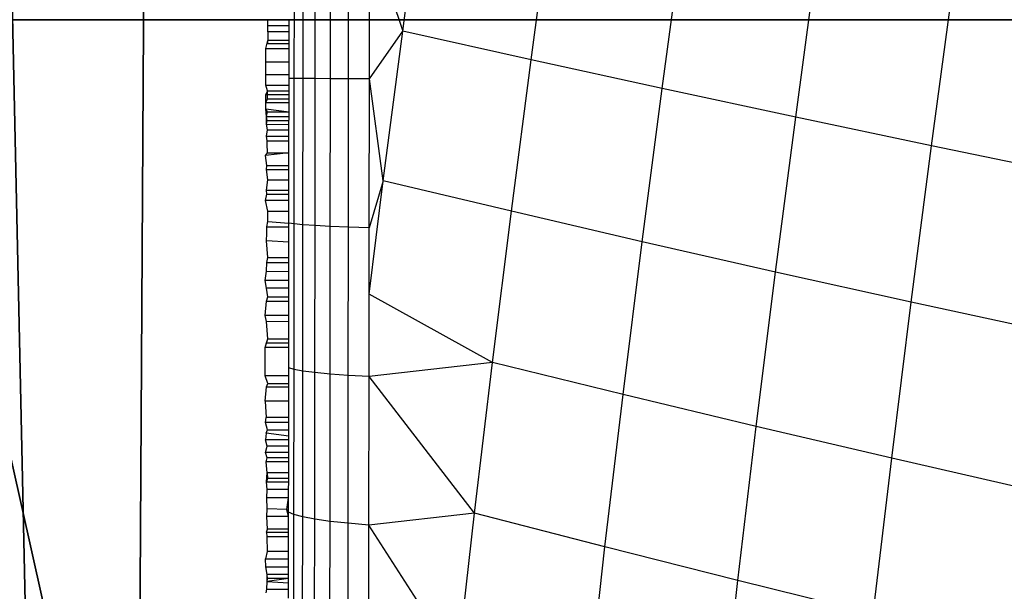
# Model space of a CAD drawing. Units: centimetres. Extents: x -521 to 348, y -149 to 236.
# Drawn here: x 179 to 180, y 7 to 8 of the extents above; entities that cross this region are included whole.
import ezdxf

# ---------------------------------------------------------------- set-up
doc = ezdxf.new("R2010")
doc.units = ezdxf.units.CM
doc.header["$LTSCALE"] = 2.54
doc.layers.get('0').update_dxf_attribs({"true_color": 0xff5454})
doc.layers.add('VP-EQ', color=7, linetype='Continuous', true_color=0x8a3492)

# ---------------------------------------------------------------- blocks, each defined once
blk = doc.blocks.new('Grupuj_229')
at = {"color": 0}
mesh = blk.add_polyface(dxfattribs=at)
corners = [(69.4, 74), (4.6, 69.4), (4.6, 74), (69.4, 4.6), (69.4, 69.4), (74, 4.6), (74, 69.4), (0, 69.4), (4.6, 4.6), (0, 4.6), (4.6, 0), (69.4, 0)]
mesh.append_faces([[corners[k] for k in face] for face in [(0, 1, 2), (5, 4, 6), (7, 8, 9)]], dxfattribs={"vtx0": -1, "color": 0})
mesh.append_faces([[corners[k] for k in face] for face in [(3, 4, 5), (8, 1, 10), (10, 1, 11), (11, 1, 3)]], dxfattribs={"vtx0": -1, "vtx1": -1, "color": 0})
mesh.append_faces([[corners[k] for k in face] for face in [(1, 0, 3)]], dxfattribs={"vtx0": -1, "vtx1": -1, "vtx2": -1, "color": 0})
mesh.append_faces([[corners[k] for k in face] for face in [(3, 0, 4), (8, 7, 1)]], dxfattribs={"vtx0": -1, "vtx2": -1, "color": 0})
mesh = blk.add_polyface(dxfattribs=at)
corners = [(69.4, 0, 1.51787), (4.6, 4.6, 1.51787), (4.6, 0, 1.51787), (4.6, 69.4, 1.51787), (74, 4.6, 1.51787), (69.4, 69.4, 1.51787), (69.4, 4.6, 1.51787), (74, 69.4, 1.51787), (69.4, 74, 1.51787), (4.6, 74, 1.51787), (0, 69.4, 1.51787), (0, 4.6, 1.51787)]
mesh.append_faces([[corners[k] for k in face] for face in [(0, 1, 2), (5, 4, 7), (3, 8, 9), (1, 10, 11)]], dxfattribs={"vtx0": -1, "color": 0})
mesh.append_faces([[corners[k] for k in face] for face in [(4, 5, 6), (6, 3, 0), (8, 6, 5), (10, 1, 3)]], dxfattribs={"vtx0": -1, "vtx1": -1, "color": 0})
mesh.append_faces([[corners[k] for k in face] for face in [(1, 0, 3), (8, 3, 6)]], dxfattribs={"vtx0": -1, "vtx1": -1, "vtx2": -1, "color": 0})
blk = doc.blocks.new('Grupuj_181')
at = {"color": 18, "true_color": 0x020202, "extrusion": (0, -8.32667e-16, -1), "rotation": 180}
blk.add_blockref('Grupuj_229', (0, 74, -5.51787), dxfattribs=at)
blk = doc.blocks.new('podest_kwadratowy_LOW')
at = {"color": 18, "true_color": 0x020202}
blk.add_blockref('Grupuj_181', (0, -10.32629, 1.73855), dxfattribs=at)
blk = doc.blocks.new('Grupuj_59')
at = {"color": 0}
mesh = blk.add_polyface(dxfattribs=at)
corners = [(0, 7.89195), (0.19741, 0), (0, 0.14245), (0.14973, 8), (7.83021, 8), (7.78253, 0), (8, 0.15693), (8, 7.87747)]
mesh.append_faces([[corners[k] for k in face] for face in [(0, 1, 2), (6, 4, 7)]], dxfattribs={"vtx0": -1, "color": 0})
mesh.append_faces([[corners[k] for k in face] for face in [(1, 4, 5), (5, 4, 6)]], dxfattribs={"vtx0": -1, "vtx1": -1, "color": 0})
mesh.append_faces([[corners[k] for k in face] for face in [(1, 0, 3), (1, 3, 4)]], dxfattribs={"vtx0": -1, "vtx2": -1, "color": 0})
mesh = blk.add_polyface(dxfattribs=at)
corners = [(6.69257, 4.0172, 5.21702), (7.44382, 6.50953, 4.43449), (6.17642, 5.59496, 5.21702), (8, 4.0172, 4.56395), (8, 4.80941, 4.43449)]
mesh.append_faces([[corners[k] for k in face] for face in [(0, 1, 2), (1, 3, 4)]], dxfattribs={"vtx0": -1, "color": 0})
mesh.append_faces([[corners[k] for k in face] for face in [(1, 0, 3)]], dxfattribs={"vtx0": -1, "vtx2": -1, "color": 0})
mesh = blk.add_polyface(dxfattribs=at)
corners = [(7.44382, 1.52487, 4.43449), (6.69257, 4.0172, 5.21702), (6.17642, 2.43944, 5.21702), (8, 4.0172, 4.56395), (8, 3.225, 4.43449)]
mesh.append_faces([[corners[k] for k in face] for face in [(0, 1, 2), (3, 0, 4)]], dxfattribs={"vtx0": -1, "color": 0})
mesh.append_faces([[corners[k] for k in face] for face in [(1, 0, 3)]], dxfattribs={"vtx0": -1, "vtx1": -1, "color": 0})
blk = doc.blocks.new('czop_szary_LOW')
at = {"color": 9, "true_color": 0xc2c6c8}
blk.add_blockref('Grupuj_59', (1.79812, 1.45964, 4.46359), dxfattribs=at)
blk = doc.blocks.new('Grupuj_77')
at = {"color": 0}
mesh = blk.add_polyface(dxfattribs=at)
corners = [(8, 8), (0, 0), (0, 8), (8, 0)]
mesh.append_faces([[corners[k] for k in face] for face in [(0, 1, 2), (1, 0, 3)]], dxfattribs={"vtx0": -1, "color": 0})
mesh = blk.add_polyface(dxfattribs=at)
corners = [(8, 0, 234.9995), (0, 8, 234.9995), (0, 0, 234.9995), (8, 8, 234.9995)]
mesh.append_faces([[corners[k] for k in face] for face in [(0, 1, 2), (1, 0, 3)]], dxfattribs={"vtx0": -1, "color": 0})
blk = doc.blocks.new('Komponent_13')
at = {"color": 8, "true_color": 0x6f7c7d}
blk.add_blockref('Grupuj_77', (10.2, 0), dxfattribs=at)
blk = doc.blocks.new('Grupuj_6')
at = {"color": 0}
blk.add_blockref('czop_szary_LOW', (-1.79812, -1.45964, 43.71131), dxfattribs=at)
at = {"color": 0, "zscale": 0.205}
blk.add_blockref('Komponent_13', (-10.2, 0), dxfattribs=at)
blk = doc.blocks.new('Grupuj_1')
at = {"color": 0}
blk.add_blockref('Grupuj_6', (0, 73.09841, 257.89141), dxfattribs=at)
at = {"color": 0, "rotation": 180}
blk.add_blockref('podest_kwadratowy_LOW', (77.45, 67.22371, 285.63498), dxfattribs=at)
blk = doc.blocks.new('1757')
at = {"color": 0}
for p, q in [((245.94151, -36.51504), (245.95852, -36.38934)), ((246.04919, -36.53903), (246.06642, -36.41182)), ((245.85065, -36.55461), (245.85077, -36.43257)), ((245.85801, -36.55467), (245.85813, -36.43201)), ((245.86811, -36.55476), (245.86824, -36.43148)), ((245.88091, -36.55483), (245.88103, -36.43098)), ((245.89611, -36.55492), (245.89623, -36.43052)), ((245.91355, -36.55498), (245.91367, -36.43013)), ((245.91367, -36.43013), (245.94151, -36.51504)), ((246.15905, -36.56304), (246.17646, -36.43437)), ((246.27098, -36.58703), (246.28858, -36.45697)), ((246.3849, -36.61102), (246.40271, -36.47961)), ((245.82839, -36.51045), (245.82857, -36.50527)), ((245.84627, -36.51047), (245.82839, -36.51045)), ((245.82853, -36.51551), (245.82839, -36.51045)), ((245.84627, -36.51047), (245.84628, -36.50529)), ((245.84627, -36.51552), (245.84627, -36.51047)), ((245.82853, -36.51551), (245.8285, -36.52285)), ((245.84627, -36.51552), (245.82853, -36.51551)), ((245.84626, -36.52287), (245.84627, -36.51552)), ((245.91355, -36.55498), (245.94151, -36.51504)), ((245.9252, -36.6405), (245.94151, -36.51504)), ((246.04919, -36.53903), (245.94151, -36.51504)), ((245.82682, -36.52952), (245.8285, -36.52285)), ((245.82843, -36.52553), (245.8285, -36.52285)), ((245.84626, -36.52555), (245.82843, -36.52553)), ((245.84626, -36.52287), (245.8285, -36.52285)), ((245.84625, -36.52954), (245.84626, -36.52555)), ((245.84626, -36.52555), (245.84626, -36.52287)), ((245.82682, -36.52952), (245.84625, -36.52954)), ((245.82682, -36.54064), (245.82682, -36.52952)), ((245.84624, -36.54066), (245.84625, -36.52954)), ((245.82681, -36.55118), (245.82682, -36.54064)), ((245.82682, -36.54064), (245.84624, -36.54066)), ((245.84623, -36.55119), (245.84624, -36.54066)), ((246.0327, -36.66602), (246.04919, -36.53903)), ((246.15905, -36.56304), (246.04919, -36.53903)), ((245.82682, -36.5602), (245.82681, -36.55118)), ((245.82681, -36.55118), (245.84623, -36.55119)), ((245.84623, -36.55452), (245.84623, -36.55119)), ((245.82682, -36.5602), (245.84622, -36.56022)), ((245.82813, -36.56498), (245.82682, -36.5602)), ((245.84622, -36.56022), (245.84623, -36.55452)), ((245.84622, -36.565), (245.84622, -36.56022)), ((245.85065, -36.55461), (245.84623, -36.55452)), ((245.85054, -36.67663), (245.85065, -36.55461)), ((245.85801, -36.55467), (245.85065, -36.55461)), ((245.85789, -36.67734), (245.85801, -36.55467)), ((245.86811, -36.55476), (245.85801, -36.55467)), ((245.868, -36.67804), (245.86811, -36.55476)), ((245.88091, -36.55483), (245.86811, -36.55476)), ((245.88079, -36.67868), (245.88091, -36.55483)), ((245.89611, -36.55492), (245.88091, -36.55483)), ((245.89599, -36.67929), (245.89611, -36.55492)), ((245.91355, -36.55498), (245.89611, -36.55492)), ((245.91343, -36.67983), (245.91355, -36.55498)), ((245.9252, -36.6405), (245.91355, -36.55498)), ((245.82813, -36.56498), (245.82682, -36.56815)), ((245.82682, -36.56815), (245.84622, -36.56817)), ((245.82683, -36.57474), (245.82682, -36.56815)), ((245.82819, -36.57165), (245.82813, -36.56498)), ((245.82813, -36.56498), (245.84622, -36.565)), ((245.84621, -36.57166), (245.84622, -36.565)), ((246.14234, -36.69151), (246.15905, -36.56304)), ((246.27098, -36.58703), (246.15905, -36.56304)), ((245.82683, -36.57474), (245.82819, -36.57165)), ((245.82683, -36.57474), (245.84621, -36.57476)), ((245.82684, -36.58011), (245.82683, -36.57474)), ((245.82819, -36.57165), (245.84621, -36.57166)), ((245.8462, -36.58265), (245.84621, -36.57476)), ((245.84621, -36.57476), (245.84621, -36.57166)), ((245.82823, -36.58263), (245.82684, -36.58011)), ((245.82684, -36.58011), (245.8462, -36.58265)), ((245.82728, -36.5865), (245.82684, -36.58011)), ((245.82728, -36.5865), (245.82823, -36.58263)), ((245.82823, -36.58263), (245.8462, -36.58265)), ((245.8462, -36.58652), (245.8462, -36.58265)), ((245.8273, -36.59307), (245.82728, -36.5865)), ((245.82728, -36.5865), (245.8462, -36.58652)), ((245.82785, -36.58986), (245.82728, -36.5865)), ((245.8273, -36.59307), (245.82785, -36.58986)), ((245.8273, -36.59307), (245.84619, -36.59309)), ((245.82827, -36.59777), (245.8273, -36.59307)), ((245.82785, -36.58986), (245.84619, -36.58988)), ((245.84619, -36.59309), (245.8462, -36.58652)), ((245.84619, -36.59779), (245.84619, -36.59309)), ((246.25409, -36.7169), (246.27098, -36.58703)), ((246.3849, -36.61102), (246.27098, -36.58703)), ((245.82732, -36.60306), (245.82827, -36.59777)), ((245.82827, -36.59777), (245.84619, -36.59779)), ((245.84618, -36.60308), (245.84619, -36.59779)), ((245.82732, -36.60306), (245.84618, -36.60308)), ((245.82778, -36.60687), (245.82732, -36.60306)), ((245.82777, -36.60948), (245.82778, -36.60687)), ((245.8283, -36.61689), (245.82777, -36.60948)), ((245.82778, -36.60687), (245.84618, -36.60688)), ((245.84617, -36.61691), (245.84618, -36.60688)), ((245.84618, -36.60688), (245.84618, -36.60308)), ((245.82639, -36.61931), (245.8283, -36.61689)), ((245.84617, -36.61691), (245.82639, -36.61931)), ((245.8283, -36.61689), (245.84617, -36.61691)), ((245.84616, -36.62757), (245.84617, -36.61691)), ((246.36785, -36.7422), (246.3849, -36.61102)), ((246.5008, -36.63494), (246.3849, -36.61102)), ((245.82772, -36.62755), (245.82639, -36.61931)), ((245.82733, -36.63086), (245.82772, -36.62755)), ((245.82733, -36.63086), (245.84616, -36.63088)), ((245.82832, -36.63971), (245.82733, -36.63086)), ((245.82772, -36.62755), (245.84616, -36.62757)), ((245.84615, -36.63973), (245.84616, -36.63088)), ((245.84616, -36.63088), (245.84616, -36.62757)), ((245.82733, -36.6484), (245.82832, -36.63971)), ((245.82832, -36.63971), (245.84615, -36.63973)), ((245.84614, -36.64841), (245.84615, -36.63973)), ((245.91338, -36.73537), (245.9252, -36.6405)), ((245.9252, -36.6405), (245.91343, -36.67983)), ((246.0327, -36.66602), (245.9252, -36.6405)), ((245.82636, -36.65693), (245.82765, -36.65161)), ((245.82733, -36.6484), (245.84614, -36.64841)), ((245.82765, -36.65161), (245.82733, -36.6484)), ((245.82765, -36.65161), (245.84614, -36.65163)), ((245.84613, -36.65695), (245.84614, -36.65163)), ((245.84614, -36.65163), (245.84614, -36.64841)), ((245.84613, -36.65695), (245.82636, -36.65693)), ((245.82834, -36.66599), (245.82636, -36.65693)), ((245.84612, -36.66601), (245.84613, -36.65695)), ((245.82834, -36.66599), (245.84612, -36.66601)), ((245.82834, -36.67451), (245.82834, -36.66599)), ((245.84611, -36.67589), (245.84612, -36.66601)), ((246.01688, -36.79272), (246.0327, -36.66602)), ((246.14234, -36.69151), (246.0327, -36.66602)), ((245.82758, -36.67893), (245.82834, -36.67451)), ((245.82834, -36.67451), (245.84611, -36.67589)), ((245.85054, -36.67663), (245.84611, -36.67589)), ((245.84611, -36.67895), (245.84611, -36.67589)), ((245.82731, -36.69088), (245.82757, -36.68462)), ((245.82757, -36.68462), (245.82758, -36.67893)), ((245.82758, -36.67893), (245.84611, -36.67895)), ((245.8461, -36.69182), (245.84611, -36.67895)), ((245.85043, -36.79854), (245.85054, -36.67663)), ((245.85789, -36.67734), (245.85054, -36.67663)), ((245.85778, -36.79992), (245.85789, -36.67734)), ((245.868, -36.67804), (245.85789, -36.67734)), ((245.86789, -36.8012), (245.868, -36.67804)), ((245.88079, -36.67868), (245.868, -36.67804)), ((245.88068, -36.80245), (245.88079, -36.67868)), ((245.89599, -36.67929), (245.88079, -36.67868)), ((245.89588, -36.80357), (245.89599, -36.67929)), ((245.91343, -36.67983), (245.89599, -36.67929)), ((245.91338, -36.73537), (245.91343, -36.67983)), ((245.8461, -36.69182), (245.82731, -36.69088)), ((245.82835, -36.70474), (245.82731, -36.69088)), ((245.84609, -36.70475), (245.8461, -36.69182)), ((246.12634, -36.81965), (246.14234, -36.69151)), ((246.25409, -36.7169), (246.14234, -36.69151)), ((245.8273, -36.71633), (245.82752, -36.7089)), ((245.82752, -36.7089), (245.82835, -36.70474)), ((245.82752, -36.7089), (245.84608, -36.70892)), ((245.82835, -36.70474), (245.84609, -36.70475)), ((245.84608, -36.70892), (245.84609, -36.70475)), ((245.84608, -36.71635), (245.84608, -36.70892)), ((245.82633, -36.72395), (245.8273, -36.71633)), ((245.8273, -36.71633), (245.84608, -36.71635)), ((245.84607, -36.72397), (245.84608, -36.71635)), ((246.2379, -36.84643), (246.25409, -36.7169)), ((246.36785, -36.7422), (246.25409, -36.7169)), ((245.84607, -36.72397), (245.82633, -36.72395)), ((245.82728, -36.73045), (245.82633, -36.72395)), ((245.84606, -36.73047), (245.84607, -36.72397)), ((245.84606, -36.73047), (245.82728, -36.73045)), ((245.82835, -36.73771), (245.82728, -36.73045)), ((245.84606, -36.73772), (245.84606, -36.73047)), ((245.82632, -36.75346), (245.82746, -36.74142)), ((245.82746, -36.74142), (245.82835, -36.73771)), ((245.82746, -36.74142), (245.84605, -36.74144)), ((245.82835, -36.73771), (245.84606, -36.73772)), ((245.84604, -36.75347), (245.84605, -36.74144)), ((245.84605, -36.74144), (245.84606, -36.73772)), ((245.91331, -36.80457), (245.91338, -36.73537)), ((246.01688, -36.79272), (245.91338, -36.73537)), ((246.35151, -36.87306), (246.36785, -36.7422)), ((246.48358, -36.76736), (246.36785, -36.7422)), ((245.84604, -36.75347), (245.82632, -36.75346)), ((245.82725, -36.75854), (245.82632, -36.75346)), ((245.84604, -36.75856), (245.82725, -36.75854)), ((245.82834, -36.773), (245.82725, -36.75854)), ((245.84602, -36.77301), (245.84604, -36.75856)), ((245.84604, -36.75856), (245.84604, -36.75347)), ((245.82632, -36.78022), (245.82834, -36.773)), ((245.8274, -36.77626), (245.82834, -36.773)), ((245.82834, -36.773), (245.84602, -36.77301)), ((245.84602, -36.78024), (245.84602, -36.77301)), ((245.82632, -36.78022), (245.8274, -36.77626)), ((245.84602, -36.78024), (245.82632, -36.78022)), ((245.82633, -36.80403), (245.82632, -36.78022)), ((245.8274, -36.77626), (245.84602, -36.77628)), ((245.846, -36.79713), (245.84602, -36.78024)), ((245.85043, -36.79854), (245.846, -36.79713)), ((245.846, -36.80405), (245.846, -36.79713)), ((245.85032, -36.92026), (245.85043, -36.79854)), ((245.85778, -36.79992), (245.85043, -36.79854)), ((245.85768, -36.92227), (245.85778, -36.79992)), ((245.86789, -36.8012), (245.85778, -36.79992)), ((246.01688, -36.79272), (245.91331, -36.80457)), ((246.0018, -36.91902), (246.01688, -36.79272)), ((246.12634, -36.81965), (246.01688, -36.79272)), ((245.846, -36.80405), (245.82633, -36.80403)), ((245.82832, -36.8103), (245.82633, -36.80403)), ((245.84599, -36.81032), (245.846, -36.80405)), ((245.86778, -36.92419), (245.86789, -36.8012)), ((245.88068, -36.80245), (245.86789, -36.8012)), ((245.88057, -36.92598), (245.88068, -36.80245)), ((245.89588, -36.80357), (245.88068, -36.80245)), ((245.89577, -36.92763), (245.89588, -36.80357)), ((245.91331, -36.80457), (245.89588, -36.80357)), ((245.9132, -36.92914), (245.91331, -36.80457)), ((246.0018, -36.91902), (245.91331, -36.80457)), ((245.82635, -36.82511), (245.82735, -36.81321)), ((245.82735, -36.81321), (245.82832, -36.8103)), ((245.82735, -36.81321), (245.84599, -36.81323)), ((245.82832, -36.8103), (245.84599, -36.81032)), ((245.84598, -36.82513), (245.84599, -36.81323)), ((245.84599, -36.81323), (245.84599, -36.81032)), ((246.1111, -36.94743), (246.12634, -36.81965)), ((246.2379, -36.84643), (246.12634, -36.81965)), ((245.84598, -36.82513), (245.82635, -36.82511)), ((245.82635, -36.82511), (245.82712, -36.83878)), ((245.84597, -36.8388), (245.84598, -36.82513)), ((245.82637, -36.84304), (245.82712, -36.83878)), ((245.84597, -36.8388), (245.82712, -36.83878)), ((245.84596, -36.84306), (245.84597, -36.8388)), ((245.84596, -36.84306), (245.82637, -36.84304)), ((245.8283, -36.84931), (245.82637, -36.84304)), ((245.82709, -36.85216), (245.8283, -36.84931)), ((245.8283, -36.84931), (245.84596, -36.84933)), ((245.84595, -36.85455), (245.84596, -36.84933)), ((245.84596, -36.84933), (245.84596, -36.84306)), ((246.22248, -36.97558), (246.2379, -36.84643)), ((246.35151, -36.87306), (246.2379, -36.84643)), ((245.82709, -36.85216), (245.82641, -36.85753)), ((245.84595, -36.85755), (245.82641, -36.85753)), ((245.82785, -36.86302), (245.82641, -36.85753)), ((245.84595, -36.85455), (245.82709, -36.85216)), ((245.84594, -36.86303), (245.84595, -36.85755)), ((245.84595, -36.85755), (245.84595, -36.85455)), ((245.82645, -36.86825), (245.82785, -36.86302)), ((245.84594, -36.86303), (245.82785, -36.86302)), ((245.84594, -36.86827), (245.84594, -36.86303)), ((245.84594, -36.86827), (245.82645, -36.86825)), ((245.82787, -36.87278), (245.82645, -36.86825)), ((245.82696, -36.87599), (245.82787, -36.87278)), ((245.84594, -36.8728), (245.82787, -36.87278)), ((245.84593, -36.876), (245.84594, -36.8728)), ((245.84594, -36.8728), (245.84594, -36.86827)), ((246.33594, -37.00352), (246.35151, -36.87306)), ((246.46711, -36.89949), (246.35151, -36.87306)), ((245.84593, -36.876), (245.82696, -36.87599)), ((245.82788, -36.88522), (245.82696, -36.87599)), ((245.84593, -36.88524), (245.84593, -36.876)), ((245.82725, -36.89272), (245.82788, -36.88522)), ((245.82827, -36.8898), (245.82725, -36.89272)), ((245.84593, -36.88524), (245.82788, -36.88522)), ((245.82788, -36.88522), (245.82827, -36.8898)), ((245.82827, -36.8898), (245.84592, -36.88982)), ((245.84592, -36.88982), (245.84593, -36.88524)), ((245.84592, -36.89273), (245.84592, -36.88982)), ((245.82725, -36.89272), (245.84592, -36.89273)), ((245.82788, -36.89927), (245.82725, -36.89272)), ((245.82761, -36.90629), (245.82788, -36.89927)), ((245.84591, -36.89929), (245.82788, -36.89927)), ((245.84591, -36.89929), (245.84592, -36.89273)), ((245.84591, -36.90631), (245.84591, -36.89929)), ((245.84591, -36.90631), (245.82761, -36.90629)), ((245.82788, -36.91538), (245.82761, -36.90629)), ((245.84443, -36.91611), (245.84591, -36.90631)), ((245.8459, -36.91822), (245.84591, -36.90631)), ((245.82758, -36.922), (245.82788, -36.91538)), ((245.84443, -36.91611), (245.82788, -36.91538)), ((245.84589, -36.92202), (245.82758, -36.922)), ((245.82823, -36.93251), (245.82758, -36.922)), ((245.8459, -36.91822), (245.84443, -36.91611)), ((245.84589, -36.92202), (245.84443, -36.91611)), ((245.84588, -36.93253), (245.84589, -36.92202)), ((245.84589, -36.92202), (245.8459, -36.91822)), ((245.85032, -36.92026), (245.8459, -36.91822)), ((245.85022, -37.0417), (245.85032, -36.92026)), ((245.85768, -36.92227), (245.85032, -36.92026)), ((245.85757, -37.04433), (245.85768, -36.92227)), ((245.86778, -36.92419), (245.85768, -36.92227)), ((246.0018, -36.91902), (245.9132, -36.92914)), ((245.98746, -37.04488), (246.0018, -36.91902)), ((246.1111, -36.94743), (246.0018, -36.91902)), ((245.86767, -37.04688), (245.86778, -36.92419)), ((245.88057, -36.92598), (245.86778, -36.92419)), ((245.88046, -37.04923), (245.88057, -36.92598)), ((245.89577, -36.92763), (245.88057, -36.92598)), ((245.89567, -37.05142), (245.89577, -36.92763)), ((245.9132, -36.92914), (245.89577, -36.92763)), ((245.9131, -37.05337), (245.9132, -36.92914)), ((245.98746, -37.04488), (245.9132, -36.92914)), ((245.82721, -36.93513), (245.82823, -36.93251)), ((245.82721, -36.93513), (245.84588, -36.93515)), ((245.82721, -36.93513), (245.82755, -36.93905)), ((245.84588, -36.93907), (245.82755, -36.93905)), ((245.82755, -36.93905), (245.82787, -36.95112)), ((245.84588, -36.93253), (245.82823, -36.93251)), ((245.84587, -36.95114), (245.84588, -36.93907)), ((245.84588, -36.93907), (245.84588, -36.93253)), ((246.09658, -37.07475), (246.1111, -36.94743)), ((246.22248, -36.97558), (246.1111, -36.94743)), ((245.82787, -36.95112), (245.82663, -36.9575)), ((245.84587, -36.95114), (245.82787, -36.95112)), ((245.84586, -36.95752), (245.84587, -36.95114)), ((245.82668, -36.96418), (245.82663, -36.9575)), ((245.82663, -36.9575), (245.84586, -36.95752)), ((245.82668, -36.96418), (245.84586, -36.9642)), ((245.82785, -36.97049), (245.82668, -36.96418)), ((245.84585, -36.97051), (245.84586, -36.9642)), ((245.84586, -36.9642), (245.84586, -36.95752)), ((245.82785, -36.97641), (245.82785, -36.97049)), ((245.84585, -36.97051), (245.82785, -36.97049)), ((245.82819, -36.97389), (245.82785, -36.97049)), ((245.84585, -36.97391), (245.84585, -36.97051)), ((245.8275, -36.98273), (245.82785, -36.97641)), ((245.82785, -36.97641), (245.82819, -36.97389)), ((245.84585, -36.97391), (245.82785, -36.97641)), ((245.82785, -36.97641), (245.84585, -36.97751)), ((245.84585, -36.97391), (245.82819, -36.97389)), ((245.84584, -36.98275), (245.84585, -36.97751)), ((245.84585, -36.97751), (245.84585, -36.97391)), ((246.2078, -37.1043), (246.22248, -36.97558)), ((246.33594, -37.00352), (246.22248, -36.97558)), ((245.82714, -36.98595), (245.8275, -36.98273)), ((245.8275, -36.98273), (245.84584, -36.98275)), ((245.84584, -36.99045), (245.84584, -36.98275))]:
    blk.add_line(p, q, dxfattribs=at)
blk = doc.blocks.new('1757_2D')
at = {"color": 0}
blk.add_blockref('1757', (164.00918, 196.67412), dxfattribs=at)

msp = doc.modelspace()

# ---------------------------------------------------------------- block references
at = {"layer": 'VP-EQ', "color": 0}
msp.add_blockref('1757_2D', (-230.34067, -152.32239), dxfattribs=at)
at = {"layer": 'VP-EQ', "color": 0, "rotation": 180}
msp.add_blockref('Grupuj_1', (187.19925, 84.96193), dxfattribs=at)

doc.saveas('drawing.dxf')
